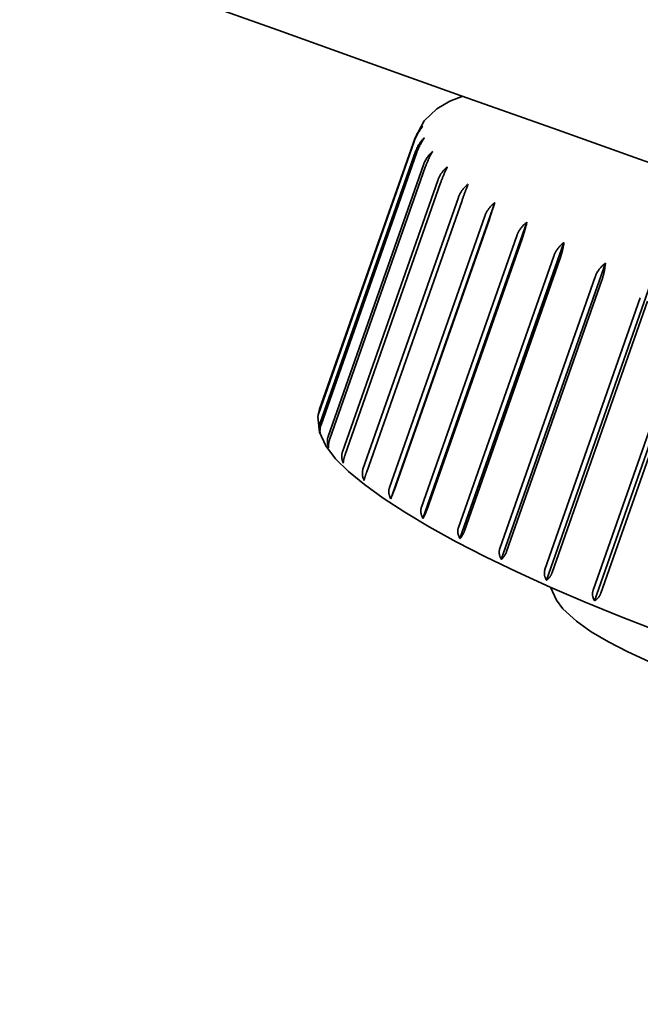
# Model space of a CAD drawing. Extents: x 203 to 2496, y 208 to 3678.
# Drawn here: x 370 to 377, y 1687 to 1698 of the extents above; entities that cross this region are included whole.
import ezdxf

# ---------------------------------------------------------------- set-up
doc = ezdxf.new("R2010")
doc.units = 0
doc.header["$LTSCALE"] = 13
doc.layers.add('Sichtbar (ISO)', color=7, linetype='Continuous', lineweight=35)

msp = doc.modelspace()

# ---------------------------------------------------------------- linework, layer by layer
at = {"layer": 'Sichtbar (ISO)'}
for p, q in [((374.623, 1696.708), (373.549, 1693.65)), ((374.614, 1696.665), (373.539, 1693.607)), ((373.542, 1693.626), (374.616, 1696.684)), ((373.556, 1693.496), (374.63, 1696.554)), ((374.639, 1696.532), (373.565, 1693.474)), ((373.644, 1693.343), (374.718, 1696.401)), ((374.739, 1696.376), (373.664, 1693.317)), ((373.806, 1693.169), (374.88, 1696.227)), ((374.911, 1696.198), (373.837, 1693.14)), ((374.037, 1692.976), (375.111, 1696.034)), ((375.153, 1696.002), (374.079, 1692.944)), ((374.35, 1692.64), (375.522, 1695.977)), ((374.335, 1692.767), (375.409, 1695.825)), ((375.461, 1695.792), (374.387, 1692.734)), ((374.712, 1692.42), (375.884, 1695.757)), ((374.695, 1692.546), (375.769, 1695.604)), ((375.83, 1695.57), (374.756, 1692.512)), ((375.129, 1692.192), (376.301, 1695.529)), ((375.112, 1692.317), (376.186, 1695.375)), ((376.254, 1695.339), (375.18, 1692.281)), ((375.595, 1691.959), (376.767, 1695.296)), ((375.578, 1692.082), (376.652, 1695.14)), ((376.728, 1695.104), (375.654, 1692.046)), ((376.103, 1691.724), (377.275, 1695.061)), ((376.087, 1691.846), (377.161, 1694.904)), ((377.242, 1694.868), (376.168, 1691.81)), ((376.644, 1691.493), (377.816, 1694.83)), ((376.63, 1691.613), (377.704, 1694.671)), ((377.79, 1694.635), (376.716, 1691.577)), ((373.535, 1693.599), (373.549, 1693.65))]:
    msp.add_line(p, q, dxfattribs=at)
at = {"layer": 'Sichtbar (ISO)', "flags": 128}
for points in [[(374.623, 1696.708), (374.728, 1696.899), (374.869, 1697.034), (375.016, 1697.121), (375.162, 1697.175)], [(374.71, 1696.836), (374.705, 1696.83), (374.7, 1696.824), (374.696, 1696.818), (374.691, 1696.812), (374.686, 1696.805), (374.682, 1696.798), (374.677, 1696.791), (374.672, 1696.784), (374.668, 1696.777), (374.663, 1696.77), (374.659, 1696.763), (374.655, 1696.756), (374.651, 1696.749), (374.647, 1696.742), (374.643, 1696.734), (374.64, 1696.727), (374.636, 1696.719), (374.632, 1696.712), (374.629, 1696.704), (374.625, 1696.696), (374.622, 1696.688), (374.619, 1696.68), (374.616, 1696.673), (374.614, 1696.665)], [(374.616, 1696.684), (374.619, 1696.691), (374.622, 1696.698), (374.625, 1696.706), (374.628, 1696.713), (374.631, 1696.72), (374.635, 1696.727), (374.638, 1696.734), (374.642, 1696.742), (374.645, 1696.749), (374.649, 1696.755), (374.653, 1696.762), (374.657, 1696.769), (374.661, 1696.775), (374.666, 1696.782), (374.67, 1696.788), (374.674, 1696.794), (374.678, 1696.8), (374.683, 1696.806), (374.687, 1696.811), (374.691, 1696.816), (374.696, 1696.821), (374.7, 1696.826), (374.705, 1696.831), (374.71, 1696.836)], [(374.63, 1696.554), (374.633, 1696.561), (374.636, 1696.569), (374.639, 1696.576), (374.642, 1696.583), (374.645, 1696.591), (374.649, 1696.598), (374.653, 1696.605), (374.656, 1696.612), (374.66, 1696.619), (374.664, 1696.626), (374.668, 1696.633), (374.673, 1696.639), (374.677, 1696.646), (374.681, 1696.652), (374.686, 1696.658), (374.69, 1696.664), (374.695, 1696.67), (374.7, 1696.676), (374.704, 1696.681), (374.709, 1696.686), (374.714, 1696.691), (374.719, 1696.696), (374.724, 1696.701), (374.729, 1696.706)], [(374.729, 1696.706), (374.724, 1696.699), (374.72, 1696.693), (374.716, 1696.687), (374.712, 1696.68), (374.707, 1696.674), (374.703, 1696.667), (374.699, 1696.66), (374.695, 1696.653), (374.691, 1696.646), (374.687, 1696.639), (374.683, 1696.631), (374.679, 1696.624), (374.675, 1696.616), (374.672, 1696.609), (374.668, 1696.601), (374.664, 1696.593), (374.661, 1696.586), (374.657, 1696.578), (374.654, 1696.57), (374.651, 1696.562), (374.647, 1696.555), (374.644, 1696.547), (374.642, 1696.54), (374.639, 1696.532)], [(374.718, 1696.401), (374.721, 1696.408), (374.724, 1696.416), (374.727, 1696.423), (374.73, 1696.431), (374.734, 1696.438), (374.738, 1696.445), (374.741, 1696.453), (374.745, 1696.46), (374.749, 1696.466), (374.753, 1696.473), (374.757, 1696.479), (374.761, 1696.485), (374.766, 1696.492), (374.77, 1696.498), (374.775, 1696.504), (374.78, 1696.51), (374.785, 1696.516), (374.79, 1696.522), (374.795, 1696.527), (374.801, 1696.533), (374.806, 1696.538), (374.811, 1696.543), (374.816, 1696.548), (374.822, 1696.552)], [(374.822, 1696.552), (374.818, 1696.546), (374.814, 1696.539), (374.81, 1696.532), (374.806, 1696.526), (374.803, 1696.519), (374.799, 1696.512), (374.795, 1696.505), (374.792, 1696.498), (374.788, 1696.491), (374.784, 1696.483), (374.781, 1696.476), (374.777, 1696.468), (374.773, 1696.461), (374.77, 1696.453), (374.766, 1696.445), (374.763, 1696.437), (374.76, 1696.429), (374.756, 1696.421), (374.753, 1696.414), (374.75, 1696.406), (374.747, 1696.398), (374.744, 1696.39), (374.741, 1696.383), (374.739, 1696.376)], [(374.88, 1696.227), (374.882, 1696.234), (374.885, 1696.241), (374.888, 1696.249), (374.892, 1696.256), (374.895, 1696.264), (374.899, 1696.271), (374.903, 1696.278), (374.907, 1696.285), (374.911, 1696.292), (374.915, 1696.299), (374.919, 1696.305), (374.924, 1696.311), (374.928, 1696.317), (374.933, 1696.323), (374.938, 1696.329), (374.943, 1696.335), (374.948, 1696.341), (374.954, 1696.347), (374.959, 1696.353), (374.965, 1696.358), (374.97, 1696.363), (374.976, 1696.368), (374.981, 1696.373), (374.987, 1696.378)], [(374.987, 1696.378), (374.984, 1696.371), (374.98, 1696.364), (374.977, 1696.358), (374.974, 1696.351), (374.97, 1696.343), (374.967, 1696.336), (374.963, 1696.328), (374.96, 1696.321), (374.957, 1696.313), (374.953, 1696.306), (374.95, 1696.298), (374.947, 1696.291), (374.944, 1696.283), (374.94, 1696.276), (374.937, 1696.268), (374.934, 1696.261), (374.931, 1696.253), (374.928, 1696.245), (374.925, 1696.237), (374.922, 1696.229), (374.919, 1696.221), (374.916, 1696.213), (374.913, 1696.205), (374.911, 1696.198)], [(375.111, 1696.034), (375.114, 1696.041), (375.117, 1696.048), (375.12, 1696.056), (375.123, 1696.063), (375.127, 1696.071), (375.131, 1696.078), (375.135, 1696.085), (375.139, 1696.092), (375.143, 1696.099), (375.147, 1696.106), (375.151, 1696.112), (375.156, 1696.118), (375.161, 1696.124), (375.166, 1696.13), (375.171, 1696.136), (375.176, 1696.142), (375.182, 1696.148), (375.187, 1696.154), (375.193, 1696.16), (375.199, 1696.165), (375.204, 1696.17), (375.21, 1696.175), (375.216, 1696.18), (375.221, 1696.185)], [(375.221, 1696.185), (375.219, 1696.178), (375.216, 1696.171), (375.213, 1696.164), (375.21, 1696.156), (375.207, 1696.149), (375.205, 1696.142), (375.202, 1696.135), (375.199, 1696.128), (375.196, 1696.12), (375.193, 1696.112), (375.19, 1696.105), (375.187, 1696.097), (375.184, 1696.089), (375.181, 1696.081), (375.178, 1696.073), (375.175, 1696.065), (375.172, 1696.057), (375.169, 1696.049), (375.166, 1696.041), (375.164, 1696.033), (375.161, 1696.025), (375.158, 1696.017), (375.155, 1696.01), (375.153, 1696.002)], [(375.409, 1695.825), (375.412, 1695.832), (375.415, 1695.84), (375.418, 1695.847), (375.421, 1695.854), (375.425, 1695.861), (375.429, 1695.869), (375.433, 1695.876), (375.437, 1695.883), (375.442, 1695.89), (375.446, 1695.897), (375.451, 1695.903), (375.456, 1695.91), (375.461, 1695.917), (375.466, 1695.923), (375.471, 1695.929), (375.476, 1695.935), (375.482, 1695.941), (375.487, 1695.947), (375.493, 1695.952), (375.498, 1695.957), (375.504, 1695.962), (375.51, 1695.967), (375.516, 1695.972), (375.522, 1695.977)], [(375.522, 1695.977), (375.52, 1695.969), (375.518, 1695.962), (375.515, 1695.955), (375.513, 1695.948), (375.511, 1695.941), (375.508, 1695.933), (375.506, 1695.926), (375.503, 1695.918), (375.501, 1695.911), (375.498, 1695.903), (375.496, 1695.895), (375.493, 1695.887), (375.49, 1695.879), (375.488, 1695.871), (375.485, 1695.863), (375.482, 1695.854), (375.479, 1695.846), (375.477, 1695.838), (375.474, 1695.83), (375.471, 1695.822), (375.469, 1695.815), (375.466, 1695.807), (375.463, 1695.799), (375.461, 1695.792)], [(375.769, 1695.604), (375.772, 1695.612), (375.775, 1695.619), (375.778, 1695.626), (375.782, 1695.634), (375.785, 1695.641), (375.789, 1695.648), (375.793, 1695.655), (375.798, 1695.662), (375.802, 1695.669), (375.807, 1695.676), (375.811, 1695.683), (375.816, 1695.69), (375.821, 1695.696), (375.827, 1695.703), (375.832, 1695.709), (375.837, 1695.715), (375.843, 1695.721), (375.848, 1695.726), (375.854, 1695.732), (375.86, 1695.737), (375.865, 1695.742), (375.871, 1695.747), (375.878, 1695.752), (375.884, 1695.757)], [(375.884, 1695.757), (375.882, 1695.749), (375.88, 1695.742), (375.879, 1695.735), (375.877, 1695.727), (375.875, 1695.72), (375.873, 1695.712), (375.871, 1695.705), (375.869, 1695.697), (375.867, 1695.689), (375.865, 1695.681), (375.863, 1695.673), (375.86, 1695.665), (375.858, 1695.657), (375.855, 1695.649), (375.853, 1695.641), (375.85, 1695.633), (375.848, 1695.624), (375.845, 1695.616), (375.843, 1695.608), (375.84, 1695.6), (375.838, 1695.592), (375.835, 1695.585), (375.832, 1695.577), (375.83, 1695.57)], [(376.186, 1695.375), (376.189, 1695.382), (376.192, 1695.39), (376.195, 1695.397), (376.198, 1695.404), (376.202, 1695.411), (376.206, 1695.419), (376.21, 1695.426), (376.214, 1695.433), (376.219, 1695.44), (376.223, 1695.447), (376.228, 1695.454), (376.233, 1695.461), (376.238, 1695.467), (376.243, 1695.474), (376.249, 1695.48), (376.254, 1695.486), (376.26, 1695.492), (376.265, 1695.498), (376.271, 1695.503), (376.277, 1695.508), (376.283, 1695.514), (376.289, 1695.519), (376.295, 1695.524), (376.301, 1695.529)], [(376.301, 1695.529), (376.3, 1695.521), (376.299, 1695.513), (376.298, 1695.506), (376.296, 1695.498), (376.295, 1695.491), (376.293, 1695.483), (376.292, 1695.476), (376.29, 1695.468), (376.288, 1695.46), (376.287, 1695.452), (376.285, 1695.444), (376.283, 1695.435), (376.281, 1695.427), (376.279, 1695.419), (376.276, 1695.411), (376.274, 1695.402), (376.272, 1695.394), (376.269, 1695.386), (376.267, 1695.378), (376.265, 1695.37), (376.262, 1695.362), (376.26, 1695.354), (376.257, 1695.347), (376.254, 1695.339)], [(376.652, 1695.14), (376.655, 1695.148), (376.658, 1695.155), (376.661, 1695.162), (376.664, 1695.17), (376.668, 1695.177), (376.672, 1695.184), (376.676, 1695.191), (376.68, 1695.199), (376.685, 1695.206), (376.69, 1695.213), (376.694, 1695.22), (376.699, 1695.226), (376.704, 1695.233), (376.71, 1695.24), (376.715, 1695.246), (376.72, 1695.252), (376.726, 1695.258), (376.732, 1695.264), (376.737, 1695.27), (376.743, 1695.275), (376.749, 1695.28), (376.755, 1695.285), (376.761, 1695.29), (376.767, 1695.296)], [(376.767, 1695.296), (376.767, 1695.288), (376.766, 1695.281), (376.765, 1695.273), (376.764, 1695.265), (376.763, 1695.257), (376.762, 1695.249), (376.761, 1695.241), (376.76, 1695.233), (376.758, 1695.224), (376.757, 1695.216), (376.756, 1695.208), (376.754, 1695.2), (376.752, 1695.192), (376.751, 1695.184), (376.749, 1695.176), (376.747, 1695.168), (376.745, 1695.16), (376.742, 1695.152), (376.74, 1695.144), (376.738, 1695.135), (376.735, 1695.127), (376.733, 1695.119), (376.73, 1695.112), (376.728, 1695.104)], [(373.539, 1693.607), (373.539, 1693.606), (373.538, 1693.604), (373.538, 1693.602), (373.537, 1693.6), (373.537, 1693.599), (373.536, 1693.597), (373.536, 1693.595), (373.535, 1693.593), (373.535, 1693.592), (373.534, 1693.59), (373.534, 1693.588), (373.534, 1693.586), (373.533, 1693.585), (373.533, 1693.583), (373.532, 1693.581), (373.532, 1693.579), (373.532, 1693.577), (373.531, 1693.576), (373.531, 1693.574), (373.531, 1693.572), (373.531, 1693.57), (373.53, 1693.569), (373.53, 1693.567), (373.53, 1693.565)], [(373.532, 1693.58), (373.532, 1693.582), (373.533, 1693.584), (373.533, 1693.586), (373.533, 1693.588), (373.534, 1693.59), (373.534, 1693.592), (373.534, 1693.594), (373.535, 1693.596), (373.535, 1693.598), (373.535, 1693.6), (373.536, 1693.602), (373.536, 1693.604), (373.537, 1693.606), (373.537, 1693.607), (373.537, 1693.609), (373.538, 1693.611), (373.538, 1693.613), (373.539, 1693.615), (373.539, 1693.617), (373.54, 1693.619), (373.54, 1693.62), (373.541, 1693.622), (373.542, 1693.624), (373.542, 1693.626)], [(377.363, 1691.149), (376.945, 1691.311), (376.538, 1691.477), (376.146, 1691.646), (375.771, 1691.817), (375.417, 1691.988), (375.087, 1692.158), (374.783, 1692.325), (374.508, 1692.489), (374.264, 1692.648), (374.053, 1692.802), (373.874, 1692.949), (373.729, 1693.092), (373.62, 1693.238), (373.548, 1693.392), (373.53, 1693.565)], [(373.557, 1693.369), (373.555, 1693.374), (373.554, 1693.379), (373.553, 1693.384), (373.551, 1693.389), (373.55, 1693.395), (373.549, 1693.4), (373.549, 1693.405), (373.548, 1693.411), (373.547, 1693.416), (373.547, 1693.421), (373.546, 1693.426), (373.546, 1693.432), (373.546, 1693.437), (373.546, 1693.442), (373.547, 1693.448), (373.547, 1693.453), (373.548, 1693.459), (373.549, 1693.464), (373.549, 1693.47), (373.551, 1693.475), (373.552, 1693.481), (373.553, 1693.486), (373.555, 1693.491), (373.556, 1693.496)], [(373.565, 1693.474), (373.563, 1693.469), (373.562, 1693.464), (373.56, 1693.459), (373.559, 1693.454), (373.558, 1693.449), (373.556, 1693.444), (373.555, 1693.439), (373.555, 1693.434), (373.554, 1693.429), (373.553, 1693.424), (373.553, 1693.42), (373.553, 1693.415), (373.552, 1693.411), (373.552, 1693.407), (373.552, 1693.403), (373.552, 1693.399), (373.553, 1693.395), (373.553, 1693.391), (373.553, 1693.387), (373.554, 1693.383), (373.554, 1693.379), (373.555, 1693.376), (373.556, 1693.372), (373.557, 1693.369)], [(373.65, 1693.215), (373.648, 1693.22), (373.646, 1693.225), (373.645, 1693.231), (373.643, 1693.236), (373.642, 1693.241), (373.64, 1693.247), (373.639, 1693.252), (373.638, 1693.257), (373.637, 1693.263), (373.637, 1693.268), (373.636, 1693.273), (373.636, 1693.278), (373.636, 1693.284), (373.636, 1693.289), (373.636, 1693.294), (373.636, 1693.3), (373.637, 1693.306), (373.637, 1693.311), (373.638, 1693.317), (373.639, 1693.322), (373.64, 1693.328), (373.641, 1693.333), (373.643, 1693.338), (373.644, 1693.343)], [(373.664, 1693.317), (373.663, 1693.313), (373.661, 1693.308), (373.66, 1693.302), (373.658, 1693.297), (373.657, 1693.292), (373.656, 1693.287), (373.654, 1693.282), (373.653, 1693.277), (373.652, 1693.273), (373.651, 1693.268), (373.651, 1693.264), (373.65, 1693.26), (373.65, 1693.255), (373.649, 1693.251), (373.649, 1693.247), (373.649, 1693.243), (373.649, 1693.24), (373.648, 1693.236), (373.648, 1693.232), (373.649, 1693.228), (373.649, 1693.225), (373.649, 1693.222), (373.649, 1693.218), (373.65, 1693.215)], [(373.815, 1693.041), (373.813, 1693.046), (373.811, 1693.051), (373.809, 1693.056), (373.807, 1693.061), (373.805, 1693.067), (373.804, 1693.072), (373.803, 1693.077), (373.801, 1693.083), (373.8, 1693.088), (373.799, 1693.093), (373.799, 1693.099), (373.798, 1693.104), (373.798, 1693.109), (373.798, 1693.114), (373.798, 1693.12), (373.798, 1693.126), (373.798, 1693.131), (373.799, 1693.137), (373.799, 1693.142), (373.8, 1693.148), (373.801, 1693.153), (373.802, 1693.158), (373.804, 1693.164), (373.806, 1693.169)], [(373.837, 1693.14), (373.835, 1693.135), (373.833, 1693.13), (373.832, 1693.125), (373.83, 1693.12), (373.829, 1693.115), (373.827, 1693.11), (373.826, 1693.105), (373.824, 1693.1), (373.823, 1693.096), (373.822, 1693.091), (373.821, 1693.087), (373.82, 1693.083), (373.819, 1693.079), (373.819, 1693.075), (373.818, 1693.071), (373.817, 1693.067), (373.817, 1693.064), (373.816, 1693.06), (373.816, 1693.056), (373.816, 1693.053), (373.815, 1693.05), (373.815, 1693.047), (373.815, 1693.044), (373.815, 1693.041)], [(374.049, 1692.848), (374.047, 1692.853), (374.045, 1692.858), (374.043, 1692.863), (374.041, 1692.868), (374.039, 1692.874), (374.037, 1692.879), (374.036, 1692.884), (374.034, 1692.89), (374.033, 1692.895), (374.032, 1692.9), (374.031, 1692.906), (374.031, 1692.911), (374.03, 1692.916), (374.03, 1692.922), (374.03, 1692.927), (374.03, 1692.933), (374.03, 1692.938), (374.03, 1692.944), (374.031, 1692.949), (374.032, 1692.955), (374.033, 1692.96), (374.034, 1692.965), (374.035, 1692.971), (374.037, 1692.976)], [(374.079, 1692.944), (374.077, 1692.939), (374.075, 1692.934), (374.073, 1692.929), (374.072, 1692.924), (374.07, 1692.919), (374.068, 1692.915), (374.067, 1692.91), (374.065, 1692.905), (374.064, 1692.901), (374.063, 1692.896), (374.061, 1692.892), (374.06, 1692.888), (374.059, 1692.884), (374.058, 1692.88), (374.057, 1692.877), (374.056, 1692.873), (374.055, 1692.87), (374.054, 1692.866), (374.053, 1692.863), (374.052, 1692.859), (374.051, 1692.856), (374.051, 1692.853), (374.05, 1692.851), (374.049, 1692.848)], [(374.35, 1692.64), (374.348, 1692.645), (374.345, 1692.65), (374.343, 1692.655), (374.341, 1692.66), (374.339, 1692.666), (374.337, 1692.671), (374.335, 1692.676), (374.334, 1692.682), (374.332, 1692.687), (374.331, 1692.692), (374.33, 1692.697), (374.329, 1692.703), (374.329, 1692.708), (374.328, 1692.713), (374.328, 1692.719), (374.328, 1692.724), (374.328, 1692.73), (374.329, 1692.735), (374.329, 1692.741), (374.33, 1692.746), (374.331, 1692.752), (374.332, 1692.757), (374.334, 1692.762), (374.335, 1692.767)], [(374.387, 1692.734), (374.385, 1692.729), (374.383, 1692.724), (374.381, 1692.719), (374.379, 1692.714), (374.378, 1692.709), (374.376, 1692.704), (374.374, 1692.699), (374.372, 1692.695), (374.371, 1692.69), (374.369, 1692.686), (374.368, 1692.682), (374.366, 1692.678), (374.365, 1692.675), (374.363, 1692.671), (374.362, 1692.667), (374.36, 1692.664), (374.359, 1692.66), (374.358, 1692.657), (374.356, 1692.654), (374.355, 1692.651), (374.354, 1692.648), (374.352, 1692.645), (374.351, 1692.642), (374.35, 1692.64)], [(374.712, 1692.42), (374.709, 1692.425), (374.707, 1692.43), (374.704, 1692.435), (374.702, 1692.44), (374.7, 1692.445), (374.698, 1692.451), (374.696, 1692.456), (374.695, 1692.461), (374.693, 1692.466), (374.692, 1692.472), (374.691, 1692.477), (374.69, 1692.482), (374.689, 1692.487), (374.689, 1692.493), (374.689, 1692.498), (374.689, 1692.504), (374.689, 1692.509), (374.689, 1692.515), (374.69, 1692.52), (374.69, 1692.526), (374.691, 1692.531), (374.692, 1692.536), (374.694, 1692.541), (374.695, 1692.546)], [(374.756, 1692.512), (374.754, 1692.507), (374.752, 1692.502), (374.75, 1692.497), (374.748, 1692.492), (374.746, 1692.487), (374.745, 1692.482), (374.743, 1692.477), (374.741, 1692.473), (374.739, 1692.468), (374.737, 1692.464), (374.735, 1692.46), (374.733, 1692.457), (374.731, 1692.453), (374.73, 1692.45), (374.728, 1692.446), (374.726, 1692.443), (374.724, 1692.439), (374.722, 1692.436), (374.72, 1692.433), (374.719, 1692.43), (374.717, 1692.427), (374.715, 1692.425), (374.714, 1692.422), (374.712, 1692.42)], [(375.129, 1692.192), (375.127, 1692.197), (375.124, 1692.201), (375.122, 1692.206), (375.119, 1692.212), (375.117, 1692.217), (375.115, 1692.222), (375.113, 1692.227), (375.112, 1692.232), (375.11, 1692.238), (375.109, 1692.243), (375.108, 1692.248), (375.107, 1692.253), (375.106, 1692.258), (375.106, 1692.263), (375.105, 1692.269), (375.105, 1692.274), (375.105, 1692.28), (375.106, 1692.285), (375.106, 1692.291), (375.107, 1692.296), (375.108, 1692.302), (375.109, 1692.307), (375.11, 1692.312), (375.112, 1692.317)], [(375.18, 1692.281), (375.179, 1692.276), (375.177, 1692.271), (375.175, 1692.266), (375.173, 1692.261), (375.171, 1692.257), (375.169, 1692.252), (375.166, 1692.247), (375.164, 1692.243), (375.162, 1692.238), (375.16, 1692.234), (375.158, 1692.23), (375.156, 1692.227), (375.154, 1692.223), (375.151, 1692.22), (375.149, 1692.217), (375.147, 1692.213), (375.145, 1692.21), (375.142, 1692.207), (375.14, 1692.204), (375.138, 1692.201), (375.136, 1692.199), (375.134, 1692.196), (375.131, 1692.194), (375.129, 1692.192)], [(375.595, 1691.959), (375.593, 1691.963), (375.59, 1691.968), (375.588, 1691.973), (375.585, 1691.978), (375.583, 1691.983), (375.581, 1691.988), (375.579, 1691.993), (375.578, 1691.998), (375.576, 1692.004), (375.575, 1692.009), (375.574, 1692.014), (375.573, 1692.019), (375.572, 1692.024), (375.572, 1692.029), (375.571, 1692.034), (375.571, 1692.04), (375.571, 1692.045), (375.572, 1692.051), (375.572, 1692.056), (375.573, 1692.062), (375.574, 1692.067), (375.575, 1692.072), (375.576, 1692.077), (375.578, 1692.082)], [(375.654, 1692.046), (375.652, 1692.041), (375.65, 1692.036), (375.648, 1692.031), (375.646, 1692.026), (375.643, 1692.022), (375.641, 1692.017), (375.639, 1692.012), (375.636, 1692.008), (375.634, 1692.004), (375.632, 1692), (375.629, 1691.996), (375.627, 1691.992), (375.624, 1691.989), (375.622, 1691.986), (375.619, 1691.982), (375.617, 1691.979), (375.614, 1691.976), (375.611, 1691.973), (375.609, 1691.97), (375.606, 1691.968), (375.603, 1691.965), (375.601, 1691.963), (375.598, 1691.961), (375.595, 1691.959)], [(376.103, 1691.724), (376.1, 1691.729), (376.098, 1691.734), (376.096, 1691.738), (376.093, 1691.743), (376.091, 1691.748), (376.089, 1691.753), (376.088, 1691.758), (376.086, 1691.763), (376.085, 1691.768), (376.083, 1691.773), (376.082, 1691.778), (376.081, 1691.783), (376.081, 1691.788), (376.08, 1691.794), (376.08, 1691.799), (376.08, 1691.804), (376.08, 1691.81), (376.08, 1691.815), (376.081, 1691.82), (376.082, 1691.826), (376.083, 1691.831), (376.084, 1691.836), (376.085, 1691.841), (376.087, 1691.846)], [(376.168, 1691.81), (376.166, 1691.805), (376.164, 1691.8), (376.162, 1691.795), (376.16, 1691.791), (376.158, 1691.786), (376.155, 1691.781), (376.153, 1691.777), (376.15, 1691.772), (376.147, 1691.768), (376.145, 1691.764), (376.142, 1691.76), (376.139, 1691.757), (376.137, 1691.754), (376.134, 1691.75), (376.131, 1691.747), (376.128, 1691.744), (376.125, 1691.741), (376.122, 1691.738), (376.119, 1691.736), (376.116, 1691.733), (376.112, 1691.731), (376.109, 1691.728), (376.106, 1691.726), (376.103, 1691.724)], [(379.701, 1690.397), (379.559, 1690.327), (379.44, 1690.296), (379.232, 1690.28), (379.026, 1690.292), (378.807, 1690.325), (378.568, 1690.375), (378.313, 1690.439), (378.048, 1690.517), (377.779, 1690.606), (377.514, 1690.705), (377.258, 1690.81), (377.019, 1690.919), (376.801, 1691.03), (376.609, 1691.142), (376.441, 1691.261), (376.289, 1691.402), (376.216, 1691.501), (376.149, 1691.645)], [(376.644, 1691.493), (376.642, 1691.497), (376.64, 1691.502), (376.637, 1691.506), (376.635, 1691.511), (376.633, 1691.516), (376.631, 1691.521), (376.63, 1691.526), (376.628, 1691.531), (376.627, 1691.536), (376.626, 1691.541), (376.625, 1691.545), (376.624, 1691.55), (376.623, 1691.555), (376.623, 1691.56), (376.623, 1691.565), (376.623, 1691.571), (376.623, 1691.576), (376.623, 1691.582), (376.624, 1691.587), (376.625, 1691.592), (376.626, 1691.598), (376.627, 1691.603), (376.628, 1691.608), (376.63, 1691.613)], [(376.716, 1691.577), (376.714, 1691.572), (376.712, 1691.567), (376.71, 1691.563), (376.707, 1691.558), (376.705, 1691.553), (376.702, 1691.548), (376.699, 1691.544), (376.697, 1691.54), (376.694, 1691.535), (376.691, 1691.532), (376.688, 1691.528), (376.685, 1691.524), (376.682, 1691.521), (376.679, 1691.518), (376.676, 1691.515), (376.672, 1691.512), (376.669, 1691.509), (376.666, 1691.506), (376.662, 1691.504), (376.659, 1691.501), (376.655, 1691.499), (376.651, 1691.497), (376.648, 1691.495), (376.644, 1691.493)]]:
    msp.add_lwpolyline(points, dxfattribs=at)
at = {"layer": 'Sichtbar (ISO)'}
msp.add_arc((719.009, 2662.143), 1024.4, 244.198282, 259.87987, dxfattribs=at)

doc.saveas('drawing.dxf')
